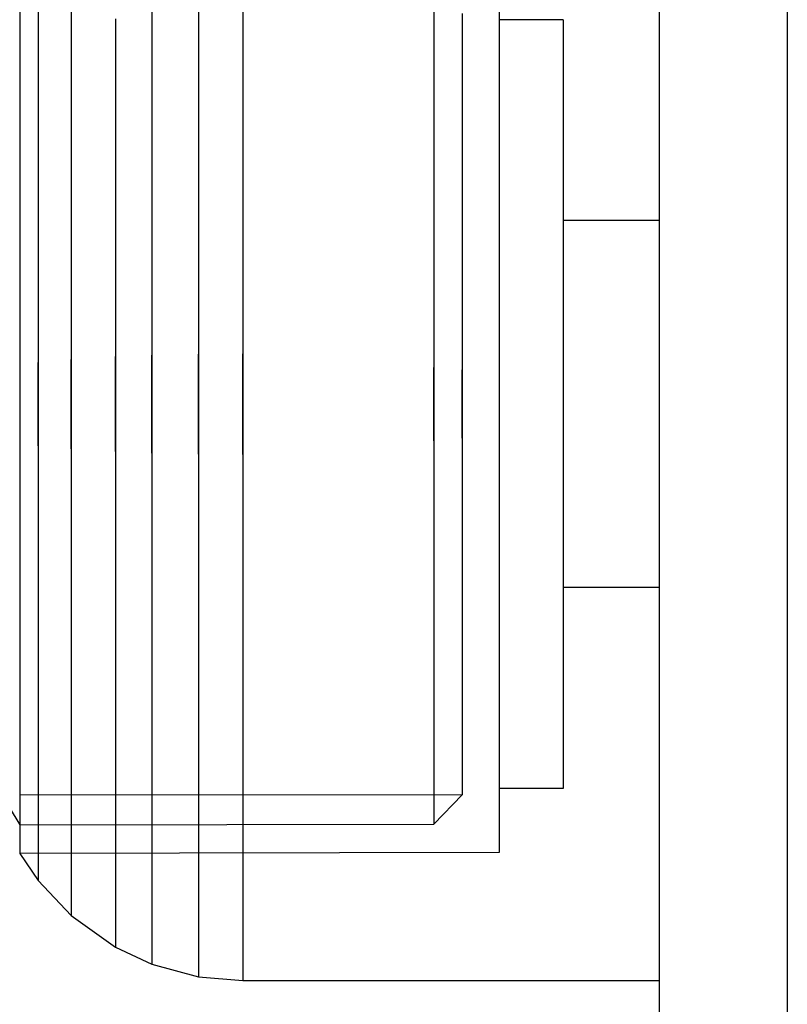
# Model space of a CAD drawing. Units: millimetres. Extents: x 1154 to 8881, y 1721 to 10875.
# Drawn here: x 3402 to 3420, y 6088 to 6111 of the extents above; entities that cross this region are included whole.
import ezdxf

# ---------------------------------------------------------------- set-up
doc = ezdxf.new("R2010")
doc.units = ezdxf.units.MM
doc.layers.add('Dimensions', color=7, linetype='Continuous')
doc.styles.get("Standard").update_dxf_attribs({"font": 'arial.ttf'})
doc.dimstyles.new('Leikkiset keinu', dxfattribs={"dimtxt": 150, "dimasz": 2.5, "dimexe": 0.06, "dimexo": 0.625, "dimtad": 0, "dimtih": 1, "dimtoh": 1, "dimdec": 0, "dimtxsty": 'Standard', "dimcen": 2.5, "dimadec": 0, "dimazin": 0, "dimtfac": 1, "dimtmove": 0, "dimatfit": 3, "dimfxl": 1, "dimarcsym": 0})

# ---------------------------------------------------------------- blocks, each defined once
blk = doc.blocks.new('*D8')
at = {"layer": 'Defpoints', "color": 0, "transparency": 16777216}
for p in [(8881.373, 9027.721), (1929.373, 5661.954), (8881.373, 5661.954)]:
    blk.add_point(p, dxfattribs=at)
at = {"layer": 'Dimensions', "color": 0, "lineweight": -2, "transparency": 16777216}
for p, q in [((1929.373, 5662.579), (1929.373, 9027.781)), ((1931.873, 9027.721), (5181.129, 9027.721)), ((8878.873, 9027.721), (5629.616, 9027.721)), ((8881.373, 5662.579), (8881.373, 9027.781))]:
    blk.add_line(p, q, dxfattribs=at)
at = {"layer": 'Dimensions', "color": 0, "transparency": 16777216}
for points in [[(1931.873, 9028.138), (1931.873, 9027.304), (1929.373, 9027.721)], [(8878.873, 9028.138), (8878.873, 9027.304), (8881.373, 9027.721)]]:
    blk.add_solid(points, dxfattribs=at)
at = {"layer": 'Dimensions', "color": 0, "transparency": 16777216, "insert": (5405.373, 9027.721), "char_height": 150, "attachment_point": 5}
blk.add_mtext('6952', dxfattribs=at)
blk = doc.blocks.new('*D9')
at = {"layer": 'Defpoints', "color": 0, "transparency": 16777216}
for p in [(1381.16, 8571.954), (3929.373, 8571.954), (6750.592, 1720.626)]:
    blk.add_point(p, dxfattribs=at)
at = {"layer": 'Dimensions', "color": 0, "lineweight": -2, "transparency": 16777216}
for p, q in [((3928.748, 8571.954), (1381.1, 8571.954)), ((1381.16, 8569.454), (1381.16, 5223.501)), ((1381.16, 1723.126), (1381.16, 5069.079)), ((6749.967, 1720.626), (1381.1, 1720.626))]:
    blk.add_line(p, q, dxfattribs=at)
at = {"layer": 'Dimensions', "color": 0, "transparency": 16777216}
for points in [[(1380.743, 8569.454), (1381.577, 8569.454), (1381.16, 8571.954)], [(1380.743, 1723.126), (1381.577, 1723.126), (1381.16, 1720.626)]]:
    blk.add_solid(points, dxfattribs=at)
at = {"layer": 'Dimensions', "color": 0, "transparency": 16777216, "insert": (1381.16, 5146.29), "char_height": 150, "attachment_point": 5}
blk.add_mtext('6851', dxfattribs=at)
blk = doc.blocks.new('*D10')
at = {"layer": 'Defpoints', "color": 0, "transparency": 16777216}
for p in [(3424.373, 7076.954), (3019.542, 3720.835), (6464.453, 3720.835)]:
    blk.add_point(p, dxfattribs=at)
at = {"layer": 'Dimensions', "color": 0, "lineweight": -2, "transparency": 16777216}
for p, q in [((3423.748, 7076.954), (3019.482, 7076.954)), ((3019.542, 7074.454), (3019.542, 5476.156)), ((3019.542, 3723.335), (3019.542, 5321.632)), ((6463.828, 3720.835), (3019.482, 3720.835))]:
    blk.add_line(p, q, dxfattribs=at)
at = {"layer": 'Dimensions', "color": 0, "transparency": 16777216}
for points in [[(3019.125, 7074.454), (3019.959, 7074.454), (3019.542, 7076.954)], [(3019.125, 3723.335), (3019.959, 3723.335), (3019.542, 3720.835)]]:
    blk.add_solid(points, dxfattribs=at)
at = {"layer": 'Dimensions', "color": 0, "transparency": 16777216, "insert": (3019.542, 5398.894), "char_height": 150, "attachment_point": 5}
blk.add_mtext('3356', dxfattribs=at)

msp = doc.modelspace()

# ---------------------------------------------------------------- linework, layer by layer
for p, q in [((3417.373, 6112.96), (3417.373, 6110.116)), ((3420.373, 6112.96), (3420.373, 6110.116)), ((3403.595, 6112.3), (3403.595, 6110.953)), ((3403.595, 6112.3), (3403.595, 6110.953)), ((3403.595, 6112.3), (3403.595, 6110.953)), ((3402.393, 6112.025), (3402.393, 6111.105)), ((3402.393, 6112.025), (3402.393, 6111.105)), ((3402.393, 6112.025), (3402.393, 6111.105)), ((3402.393, 6112.003), (3402.393, 6111.413)), ((3402.393, 6112.003), (3402.393, 6111.413)), ((3402.393, 6112.003), (3402.393, 6111.413)), ((3406.583, 6111.972), (3406.583, 6110.174)), ((3406.583, 6111.972), (3406.583, 6110.174)), ((3406.583, 6111.972), (3406.583, 6110.174)), ((3407.623, 6112.035), (3407.623, 6110.225)), ((3407.623, 6112.035), (3407.623, 6110.225)), ((3407.623, 6112.035), (3407.623, 6110.225)), ((3412.09, 6111.992), (3412.09, 6111.404)), ((3412.09, 6111.992), (3412.09, 6111.404)), ((3412.09, 6111.992), (3412.09, 6111.404)), ((3413.623, 6112.005), (3413.623, 6111.087)), ((3413.623, 6112.005), (3413.623, 6111.087)), ((3413.623, 6112.005), (3413.623, 6111.087)), ((3417.373, 6112.035), (3417.373, 6110.225)), ((3417.373, 6112.035), (3417.373, 6110.225)), ((3417.373, 6112.035), (3417.373, 6110.225)), ((3405.49, 6111.761), (3405.49, 6110.003)), ((3405.49, 6111.761), (3405.49, 6110.003)), ((3405.49, 6111.761), (3405.49, 6110.003)), ((3402.827, 6111.628), (3402.827, 6110.373)), ((3402.827, 6111.628), (3402.827, 6110.373)), ((3402.827, 6111.628), (3402.827, 6110.373)), ((3404.633, 6111.477), (3404.633, 6109.773)), ((3404.633, 6111.477), (3404.633, 6109.773)), ((3404.633, 6111.477), (3404.633, 6109.773)), ((3412.76, 6111.598), (3412.76, 6111.32)), ((3412.76, 6111.598), (3412.76, 6111.32)), ((3412.76, 6111.598), (3412.76, 6111.32)), ((3402.393, 6111.413), (3402.393, 6110.551)), ((3402.393, 6111.413), (3402.393, 6110.551)), ((3402.393, 6111.413), (3402.393, 6110.551)), ((3412.09, 6111.404), (3412.09, 6110.543)), ((3412.09, 6111.404), (3412.09, 6110.543)), ((3412.09, 6111.404), (3412.09, 6110.543)), ((3412.76, 6111.32), (3412.76, 6110.773)), ((3412.76, 6111.32), (3412.76, 6110.773)), ((3412.76, 6111.32), (3412.76, 6110.773)), ((3415.123, 6111.453), (3413.623, 6111.453)), ((3415.123, 6111.453), (3413.623, 6111.453)), ((3415.123, 6111.453), (3413.623, 6111.453)), ((3415.123, 6111.453), (3415.123, 6111.179)), ((3415.123, 6111.453), (3415.123, 6111.179)), ((3415.123, 6111.453), (3415.123, 6111.179)), ((3402.393, 6111.105), (3402.393, 6109.921)), ((3402.393, 6111.105), (3402.393, 6109.921)), ((3402.393, 6111.105), (3402.393, 6109.921)), ((3413.623, 6111.087), (3413.623, 6109.906)), ((3413.623, 6111.087), (3413.623, 6109.906)), ((3413.623, 6111.087), (3413.623, 6109.906)), ((3415.123, 6111.179), (3415.123, 6110.641)), ((3415.123, 6111.179), (3415.123, 6110.641)), ((3415.123, 6111.179), (3415.123, 6110.641)), ((3403.595, 6110.953), (3403.595, 6109.348)), ((3403.595, 6110.953), (3403.595, 6109.348)), ((3403.595, 6110.953), (3403.595, 6109.348)), ((3412.76, 6110.773), (3412.76, 6109.973)), ((3412.76, 6110.773), (3412.76, 6109.973)), ((3412.76, 6110.773), (3412.76, 6109.973)), ((3402.393, 6110.551), (3402.393, 6109.444)), ((3402.393, 6110.551), (3402.393, 6109.444)), ((3402.393, 6110.551), (3402.393, 6109.444)), ((3412.09, 6110.543), (3412.09, 6109.436)), ((3412.09, 6110.543), (3412.09, 6109.436)), ((3412.09, 6110.543), (3412.09, 6109.436)), ((3415.123, 6110.641), (3415.123, 6109.853)), ((3415.123, 6110.641), (3415.123, 6109.853)), ((3415.123, 6110.641), (3415.123, 6109.853)), ((3402.827, 6110.373), (3402.827, 6108.877)), ((3402.827, 6110.373), (3402.827, 6108.877)), ((3402.827, 6110.373), (3402.827, 6108.877)), ((3406.583, 6110.174), (3406.583, 6108.142)), ((3406.583, 6110.174), (3406.583, 6108.142)), ((3406.583, 6110.174), (3406.583, 6108.142)), ((3407.623, 6110.225), (3407.623, 6108.18)), ((3407.623, 6110.225), (3407.623, 6108.18)), ((3407.623, 6110.225), (3407.623, 6108.18)), ((3417.373, 6110.225), (3417.373, 6108.18)), ((3417.373, 6110.225), (3417.373, 6108.18)), ((3417.373, 6110.225), (3417.373, 6108.18)), ((3417.373, 6110.116), (3417.373, 6107.086)), ((3420.373, 6110.116), (3420.373, 6107.086)), ((3402.393, 6109.921), (3402.393, 6108.511)), ((3402.393, 6109.921), (3402.393, 6108.511)), ((3402.393, 6109.921), (3402.393, 6108.511)), ((3405.49, 6110.003), (3405.49, 6108.016)), ((3405.49, 6110.003), (3405.49, 6108.016)), ((3405.49, 6110.003), (3405.49, 6108.016)), ((3412.76, 6109.973), (3412.76, 6108.944)), ((3412.76, 6109.973), (3412.76, 6108.944)), ((3412.76, 6109.973), (3412.76, 6108.944)), ((3413.623, 6109.906), (3413.623, 6108.498)), ((3413.623, 6109.906), (3413.623, 6108.498)), ((3413.623, 6109.906), (3413.623, 6108.498)), ((3415.123, 6109.853), (3415.123, 6108.841)), ((3415.123, 6109.853), (3415.123, 6108.841)), ((3415.123, 6109.853), (3415.123, 6108.841)), ((3404.633, 6109.773), (3404.633, 6107.846)), ((3404.633, 6109.773), (3404.633, 6107.846)), ((3404.633, 6109.773), (3404.633, 6107.846)), ((3402.393, 6109.444), (3402.393, 6108.123)), ((3402.393, 6109.444), (3402.393, 6108.123)), ((3402.393, 6109.444), (3402.393, 6108.123)), ((3412.09, 6109.436), (3412.09, 6108.117)), ((3412.09, 6109.436), (3412.09, 6108.117)), ((3412.09, 6109.436), (3412.09, 6108.117)), ((3403.595, 6109.348), (3403.595, 6107.533)), ((3403.595, 6109.348), (3403.595, 6107.533)), ((3403.595, 6109.348), (3403.595, 6107.533)), ((3412.76, 6108.944), (3412.76, 6107.718)), ((3412.76, 6108.944), (3412.76, 6107.718)), ((3412.76, 6108.944), (3412.76, 6107.718)), ((3402.827, 6108.877), (3402.827, 6107.186)), ((3402.827, 6108.877), (3402.827, 6107.186)), ((3402.827, 6108.877), (3402.827, 6107.186)), ((3415.123, 6108.841), (3415.123, 6107.635)), ((3415.123, 6108.841), (3415.123, 6107.635)), ((3415.123, 6108.841), (3415.123, 6107.635)), ((3402.393, 6108.511), (3402.393, 6106.916)), ((3402.393, 6108.511), (3402.393, 6106.916)), ((3402.393, 6108.511), (3402.393, 6106.916)), ((3413.623, 6108.498), (3413.623, 6106.907)), ((3413.623, 6108.498), (3413.623, 6106.907)), ((3413.623, 6108.498), (3413.623, 6106.907)), ((3402.393, 6108.123), (3402.393, 6106.631)), ((3402.393, 6108.123), (3402.393, 6106.631)), ((3402.393, 6108.123), (3402.393, 6106.631)), ((3405.49, 6108.016), (3405.49, 6105.86)), ((3405.49, 6108.016), (3405.49, 6105.86)), ((3405.49, 6108.016), (3405.49, 6105.86)), ((3406.583, 6108.142), (3406.583, 6105.937)), ((3406.583, 6108.142), (3406.583, 6105.937)), ((3406.583, 6108.142), (3406.583, 6105.937)), ((3407.623, 6108.18), (3407.623, 6105.96)), ((3407.623, 6108.18), (3407.623, 6105.96)), ((3407.623, 6108.18), (3407.623, 6105.96)), ((3412.09, 6108.117), (3412.09, 6106.627)), ((3412.09, 6108.117), (3412.09, 6106.627)), ((3412.09, 6108.117), (3412.09, 6106.627)), ((3417.373, 6108.18), (3417.373, 6105.96)), ((3417.373, 6108.18), (3417.373, 6105.96)), ((3417.373, 6108.18), (3417.373, 6105.96)), ((3404.633, 6107.846), (3404.633, 6105.756)), ((3404.633, 6107.846), (3404.633, 6105.756)), ((3404.633, 6107.846), (3404.633, 6105.756)), ((3412.76, 6107.718), (3412.76, 6106.332)), ((3412.76, 6107.718), (3412.76, 6106.332)), ((3412.76, 6107.718), (3412.76, 6106.332)), ((3415.123, 6107.635), (3415.123, 6106.271)), ((3415.123, 6107.635), (3415.123, 6106.271)), ((3415.123, 6107.635), (3415.123, 6106.271)), ((3403.595, 6107.533), (3403.595, 6105.564)), ((3403.595, 6107.533), (3403.595, 6105.564)), ((3403.595, 6107.533), (3403.595, 6105.564)), ((3402.827, 6107.186), (3402.827, 6105.352)), ((3402.827, 6107.186), (3402.827, 6105.352)), ((3402.827, 6107.186), (3402.827, 6105.352)), ((3417.373, 6107.086), (3417.373, 6103.96)), ((3420.373, 6107.086), (3420.373, 6103.96)), ((3402.393, 6106.916), (3402.393, 6105.186)), ((3402.393, 6106.916), (3402.393, 6105.186)), ((3402.393, 6106.916), (3402.393, 6105.186)), ((3413.623, 6106.907), (3413.623, 6105.181)), ((3413.623, 6106.907), (3413.623, 6105.181)), ((3413.623, 6106.907), (3413.623, 6105.181)), ((3402.393, 6106.631), (3402.393, 6105.012)), ((3402.393, 6106.631), (3402.393, 6105.012)), ((3402.393, 6106.631), (3402.393, 6105.012)), ((3412.09, 6106.627), (3412.09, 6105.009)), ((3412.09, 6106.627), (3412.09, 6105.009)), ((3412.09, 6106.627), (3412.09, 6105.009)), ((3417.373, 6106.749), (3415.123, 6106.749)), ((3417.373, 6106.749), (3415.123, 6106.749)), ((3417.373, 6106.749), (3415.123, 6106.749)), ((3412.76, 6106.332), (3412.76, 6104.829)), ((3412.76, 6106.332), (3412.76, 6104.829)), ((3412.76, 6106.332), (3412.76, 6104.829)), ((3415.123, 6106.271), (3415.123, 6104.791)), ((3415.123, 6106.271), (3415.123, 6104.791)), ((3415.123, 6106.271), (3415.123, 6104.791)), ((3406.583, 6105.937), (3406.583, 6103.626)), ((3406.583, 6105.937), (3406.583, 6103.626)), ((3406.583, 6105.937), (3406.583, 6103.626)), ((3407.623, 6105.96), (3407.623, 6103.634)), ((3407.623, 6105.96), (3407.623, 6103.634)), ((3407.623, 6105.96), (3407.623, 6103.634)), ((3417.373, 6105.96), (3417.373, 6103.634)), ((3417.373, 6105.96), (3417.373, 6103.634)), ((3417.373, 6105.96), (3417.373, 6103.634)), ((3404.633, 6105.756), (3404.633, 6103.565)), ((3404.633, 6105.756), (3404.633, 6103.565)), ((3404.633, 6105.756), (3404.633, 6103.565)), ((3405.49, 6105.86), (3405.49, 6103.6)), ((3405.49, 6105.86), (3405.49, 6103.6)), ((3405.49, 6105.86), (3405.49, 6103.6)), ((3403.595, 6105.564), (3403.595, 6103.5)), ((3403.595, 6105.564), (3403.595, 6103.5)), ((3403.595, 6105.564), (3403.595, 6103.5)), ((3402.827, 6105.352), (3402.827, 6103.429)), ((3402.827, 6105.352), (3402.827, 6103.429)), ((3402.827, 6105.352), (3402.827, 6103.429)), ((3402.393, 6105.186), (3402.393, 6103.373)), ((3402.393, 6105.186), (3402.393, 6103.373)), ((3402.393, 6105.186), (3402.393, 6103.373)), ((3402.393, 6105.012), (3402.393, 6103.314)), ((3402.393, 6105.012), (3402.393, 6103.314)), ((3402.393, 6105.012), (3402.393, 6103.314)), ((3412.09, 6105.009), (3412.09, 6103.313)), ((3412.09, 6105.009), (3412.09, 6103.313)), ((3412.09, 6105.009), (3412.09, 6103.313)), ((3413.623, 6105.181), (3413.623, 6103.371)), ((3413.623, 6105.181), (3413.623, 6103.371)), ((3413.623, 6105.181), (3413.623, 6103.371)), ((3412.76, 6104.829), (3412.76, 6103.253)), ((3412.76, 6104.829), (3412.76, 6103.253)), ((3412.76, 6104.829), (3412.76, 6103.253)), ((3415.123, 6104.791), (3415.123, 6103.24)), ((3415.123, 6104.791), (3415.123, 6103.24)), ((3415.123, 6104.791), (3415.123, 6103.24)), ((3417.373, 6103.96), (3417.373, 6001.96)), ((3420.373, 6103.96), (3420.373, 6001.96)), ((3406.583, 6101.279), (3406.583, 6103.626)), ((3406.583, 6103.626), (3406.583, 6101.279)), ((3406.583, 6101.279), (3406.583, 6103.626)), ((3406.583, 6103.626), (3406.583, 6101.279)), ((3406.583, 6101.279), (3406.583, 6103.626)), ((3406.583, 6103.626), (3406.583, 6101.279)), ((3407.623, 6101.272), (3407.623, 6103.634)), ((3407.623, 6103.634), (3407.623, 6101.272)), ((3407.623, 6101.272), (3407.623, 6103.634)), ((3407.623, 6103.634), (3407.623, 6101.272)), ((3407.623, 6101.272), (3407.623, 6103.634)), ((3407.623, 6103.634), (3407.623, 6101.272)), ((3417.373, 6103.634), (3417.373, 6101.272)), ((3417.373, 6103.634), (3417.373, 6101.272)), ((3417.373, 6103.634), (3417.373, 6101.272)), ((3402.827, 6101.476), (3402.827, 6103.429)), ((3402.827, 6103.429), (3402.827, 6101.476)), ((3402.827, 6101.476), (3402.827, 6103.429)), ((3402.827, 6103.429), (3402.827, 6101.476)), ((3402.827, 6101.476), (3402.827, 6103.429)), ((3402.827, 6103.429), (3402.827, 6101.476)), ((3403.595, 6101.405), (3403.595, 6103.5)), ((3403.595, 6103.5), (3403.595, 6101.405)), ((3403.595, 6101.405), (3403.595, 6103.5)), ((3403.595, 6103.5), (3403.595, 6101.405)), ((3403.595, 6101.405), (3403.595, 6103.5)), ((3403.595, 6103.5), (3403.595, 6101.405)), ((3404.633, 6101.34), (3404.633, 6103.565)), ((3404.633, 6103.565), (3404.633, 6101.34)), ((3404.633, 6101.34), (3404.633, 6103.565)), ((3404.633, 6103.565), (3404.633, 6101.34)), ((3404.633, 6101.34), (3404.633, 6103.565)), ((3404.633, 6103.565), (3404.633, 6101.34)), ((3405.49, 6101.305), (3405.49, 6103.6)), ((3405.49, 6103.6), (3405.49, 6101.305)), ((3405.49, 6101.305), (3405.49, 6103.6)), ((3405.49, 6103.6), (3405.49, 6101.305)), ((3405.49, 6101.305), (3405.49, 6103.6)), ((3405.49, 6103.6), (3405.49, 6101.305)), ((3402.393, 6103.373), (3402.393, 6101.532)), ((3402.393, 6103.373), (3402.393, 6101.532)), ((3402.393, 6103.373), (3402.393, 6101.532)), ((3402.393, 6103.314), (3402.393, 6101.591)), ((3402.393, 6103.314), (3402.393, 6101.591)), ((3402.393, 6103.314), (3402.393, 6101.591)), ((3412.09, 6101.592), (3412.09, 6103.313)), ((3412.09, 6103.313), (3412.09, 6101.592)), ((3412.09, 6101.592), (3412.09, 6103.313)), ((3412.09, 6103.313), (3412.09, 6101.592)), ((3412.09, 6101.592), (3412.09, 6103.313)), ((3412.09, 6103.313), (3412.09, 6101.592)), ((3412.76, 6101.652), (3412.76, 6103.253)), ((3412.76, 6103.253), (3412.76, 6101.652)), ((3412.76, 6101.652), (3412.76, 6103.253)), ((3412.76, 6103.253), (3412.76, 6101.652)), ((3412.76, 6101.652), (3412.76, 6103.253)), ((3412.76, 6103.253), (3412.76, 6101.652)), ((3413.623, 6103.371), (3413.623, 6101.534)), ((3413.623, 6103.371), (3413.623, 6101.534)), ((3413.623, 6103.371), (3413.623, 6101.534)), ((3415.123, 6103.24), (3415.123, 6101.665)), ((3415.123, 6103.24), (3415.123, 6101.665)), ((3415.123, 6103.24), (3415.123, 6101.665)), ((3402.393, 6101.591), (3402.393, 6099.894)), ((3402.393, 6101.591), (3402.393, 6099.894)), ((3402.393, 6101.591), (3402.393, 6099.894)), ((3412.09, 6101.592), (3412.09, 6099.896)), ((3412.09, 6101.592), (3412.09, 6099.896)), ((3412.09, 6101.592), (3412.09, 6099.896)), ((3412.76, 6101.652), (3412.76, 6100.077)), ((3412.76, 6101.652), (3412.76, 6100.077)), ((3412.76, 6101.652), (3412.76, 6100.077)), ((3415.123, 6101.665), (3415.123, 6100.114)), ((3415.123, 6101.665), (3415.123, 6100.114)), ((3415.123, 6101.665), (3415.123, 6100.114)), ((3402.393, 6101.532), (3402.393, 6099.719)), ((3402.393, 6101.532), (3402.393, 6099.719)), ((3402.393, 6101.532), (3402.393, 6099.719)), ((3402.827, 6101.476), (3402.827, 6099.554)), ((3402.827, 6101.476), (3402.827, 6099.554)), ((3402.827, 6101.476), (3402.827, 6099.554)), ((3403.595, 6101.405), (3403.595, 6099.341)), ((3403.595, 6101.405), (3403.595, 6099.341)), ((3403.595, 6101.405), (3403.595, 6099.341)), ((3404.633, 6101.34), (3404.633, 6099.149)), ((3404.633, 6101.34), (3404.633, 6099.149)), ((3404.633, 6101.34), (3404.633, 6099.149)), ((3413.623, 6101.534), (3413.623, 6099.725)), ((3413.623, 6101.534), (3413.623, 6099.725)), ((3413.623, 6101.534), (3413.623, 6099.725)), ((3405.49, 6101.305), (3405.49, 6099.046)), ((3405.49, 6101.305), (3405.49, 6099.046)), ((3405.49, 6101.305), (3405.49, 6099.046)), ((3406.583, 6101.279), (3406.583, 6098.968)), ((3406.583, 6101.279), (3406.583, 6098.968)), ((3406.583, 6101.279), (3406.583, 6098.968)), ((3407.623, 6101.272), (3407.623, 6098.945)), ((3407.623, 6101.272), (3407.623, 6098.945)), ((3407.623, 6101.272), (3407.623, 6098.945)), ((3417.373, 6101.272), (3417.373, 6098.945)), ((3417.373, 6101.272), (3417.373, 6098.945)), ((3417.373, 6101.272), (3417.373, 6098.945)), ((3412.76, 6100.077), (3412.76, 6098.573)), ((3412.76, 6100.077), (3412.76, 6098.573)), ((3412.76, 6100.077), (3412.76, 6098.573)), ((3415.123, 6100.114), (3415.123, 6098.635)), ((3415.123, 6100.114), (3415.123, 6098.635)), ((3415.123, 6100.114), (3415.123, 6098.635)), ((3402.393, 6099.894), (3402.393, 6098.274)), ((3402.393, 6099.894), (3402.393, 6098.274)), ((3402.393, 6099.894), (3402.393, 6098.274)), ((3402.393, 6099.719), (3402.393, 6097.989)), ((3402.393, 6099.719), (3402.393, 6097.989)), ((3402.393, 6099.719), (3402.393, 6097.989)), ((3412.09, 6099.896), (3412.09, 6098.279)), ((3412.09, 6099.896), (3412.09, 6098.279)), ((3412.09, 6099.896), (3412.09, 6098.279)), ((3413.623, 6099.725), (3413.623, 6097.998)), ((3413.623, 6099.725), (3413.623, 6097.998)), ((3413.623, 6099.725), (3413.623, 6097.998)), ((3402.827, 6099.554), (3402.827, 6097.719)), ((3402.827, 6099.554), (3402.827, 6097.719)), ((3402.827, 6099.554), (3402.827, 6097.719)), ((3403.595, 6099.341), (3403.595, 6097.372)), ((3403.595, 6099.341), (3403.595, 6097.372)), ((3403.595, 6099.341), (3403.595, 6097.372)), ((3404.633, 6099.149), (3404.633, 6097.059)), ((3404.633, 6099.149), (3404.633, 6097.059)), ((3404.633, 6099.149), (3404.633, 6097.059)), ((3405.49, 6099.046), (3405.49, 6096.889)), ((3405.49, 6099.046), (3405.49, 6096.889)), ((3405.49, 6099.046), (3405.49, 6096.889)), ((3406.583, 6098.968), (3406.583, 6096.763)), ((3406.583, 6098.968), (3406.583, 6096.763)), ((3406.583, 6098.968), (3406.583, 6096.763)), ((3407.623, 6098.945), (3407.623, 6096.725)), ((3407.623, 6098.945), (3407.623, 6096.725)), ((3407.623, 6098.945), (3407.623, 6096.725)), ((3417.373, 6098.945), (3417.373, 6096.725)), ((3417.373, 6098.945), (3417.373, 6096.725)), ((3417.373, 6098.945), (3417.373, 6096.725)), ((3412.76, 6098.573), (3412.76, 6097.187)), ((3412.76, 6098.573), (3412.76, 6097.187)), ((3412.76, 6098.573), (3412.76, 6097.187)), ((3415.123, 6098.635), (3415.123, 6097.271)), ((3415.123, 6098.635), (3415.123, 6097.271)), ((3415.123, 6098.635), (3415.123, 6097.271)), ((3402.393, 6098.274), (3402.393, 6096.782)), ((3402.393, 6098.274), (3402.393, 6096.782)), ((3402.393, 6098.274), (3402.393, 6096.782)), ((3412.09, 6098.279), (3412.09, 6096.788)), ((3412.09, 6098.279), (3412.09, 6096.788)), ((3412.09, 6098.279), (3412.09, 6096.788)), ((3417.373, 6098.156), (3415.123, 6098.156)), ((3417.373, 6098.156), (3415.123, 6098.156)), ((3417.373, 6098.156), (3415.123, 6098.156)), ((3402.393, 6097.989), (3402.393, 6096.394)), ((3402.393, 6097.989), (3402.393, 6096.394)), ((3402.393, 6097.989), (3402.393, 6096.394)), ((3413.623, 6097.998), (3413.623, 6096.407)), ((3413.623, 6097.998), (3413.623, 6096.407)), ((3413.623, 6097.998), (3413.623, 6096.407)), ((3402.827, 6097.719), (3402.827, 6096.028)), ((3402.827, 6097.719), (3402.827, 6096.028)), ((3402.827, 6097.719), (3402.827, 6096.028)), ((3403.595, 6097.372), (3403.595, 6095.558)), ((3403.595, 6097.372), (3403.595, 6095.558)), ((3403.595, 6097.372), (3403.595, 6095.558)), ((3412.76, 6097.187), (3412.76, 6095.961)), ((3412.76, 6097.187), (3412.76, 6095.961)), ((3412.76, 6097.187), (3412.76, 6095.961)), ((3415.123, 6097.271), (3415.123, 6096.064)), ((3415.123, 6097.271), (3415.123, 6096.064)), ((3415.123, 6097.271), (3415.123, 6096.064)), ((3404.633, 6097.059), (3404.633, 6095.132)), ((3404.633, 6097.059), (3404.633, 6095.132)), ((3404.633, 6097.059), (3404.633, 6095.132)), ((3402.393, 6096.782), (3402.393, 6095.462)), ((3402.393, 6096.782), (3402.393, 6095.462)), ((3402.393, 6096.782), (3402.393, 6095.462)), ((3405.49, 6096.889), (3405.49, 6094.902)), ((3405.49, 6096.889), (3405.49, 6094.902)), ((3405.49, 6096.889), (3405.49, 6094.902)), ((3406.583, 6096.763), (3406.583, 6094.731)), ((3406.583, 6096.763), (3406.583, 6094.731)), ((3406.583, 6096.763), (3406.583, 6094.731)), ((3407.623, 6096.725), (3407.623, 6094.68)), ((3407.623, 6096.725), (3407.623, 6094.68)), ((3407.623, 6096.725), (3407.623, 6094.68)), ((3412.09, 6096.788), (3412.09, 6095.469)), ((3412.09, 6096.788), (3412.09, 6095.469)), ((3412.09, 6096.788), (3412.09, 6095.469)), ((3417.373, 6096.725), (3417.373, 6094.68)), ((3417.373, 6096.725), (3417.373, 6094.68)), ((3417.373, 6096.725), (3417.373, 6094.68)), ((3402.393, 6096.394), (3402.393, 6094.984)), ((3402.393, 6096.394), (3402.393, 6094.984)), ((3402.393, 6096.394), (3402.393, 6094.984)), ((3413.623, 6096.407), (3413.623, 6095)), ((3413.623, 6096.407), (3413.623, 6095)), ((3413.623, 6096.407), (3413.623, 6095)), ((3402.827, 6096.028), (3402.827, 6094.532)), ((3402.827, 6096.028), (3402.827, 6094.532)), ((3402.827, 6096.028), (3402.827, 6094.532)), ((3415.123, 6096.064), (3415.123, 6095.052)), ((3415.123, 6096.064), (3415.123, 6095.052)), ((3415.123, 6096.064), (3415.123, 6095.052)), ((3412.76, 6095.961), (3412.76, 6094.933)), ((3412.76, 6095.961), (3412.76, 6094.933)), ((3412.76, 6095.961), (3412.76, 6094.933)), ((3403.595, 6095.558), (3403.595, 6093.952)), ((3403.595, 6095.558), (3403.595, 6093.952)), ((3403.595, 6095.558), (3403.595, 6093.952)), ((3402.393, 6095.462), (3402.393, 6094.354)), ((3402.393, 6095.462), (3402.393, 6094.354)), ((3402.393, 6095.462), (3402.393, 6094.354)), ((3412.09, 6095.469), (3412.09, 6094.362)), ((3412.09, 6095.469), (3412.09, 6094.362)), ((3412.09, 6095.469), (3412.09, 6094.362)), ((3404.633, 6095.132), (3404.633, 6093.428)), ((3404.633, 6095.132), (3404.633, 6093.428)), ((3404.633, 6095.132), (3404.633, 6093.428)), ((3402.393, 6094.984), (3402.393, 6093.8)), ((3402.393, 6094.984), (3402.393, 6093.8)), ((3402.393, 6094.984), (3402.393, 6093.8)), ((3405.49, 6094.902), (3405.49, 6093.144)), ((3405.49, 6094.902), (3405.49, 6093.144)), ((3405.49, 6094.902), (3405.49, 6093.144)), ((3412.76, 6094.933), (3412.76, 6094.132)), ((3412.76, 6094.933), (3412.76, 6094.132)), ((3412.76, 6094.933), (3412.76, 6094.132)), ((3413.623, 6095), (3413.623, 6093.819)), ((3413.623, 6095), (3413.623, 6093.819)), ((3413.623, 6095), (3413.623, 6093.819)), ((3415.123, 6095.052), (3415.123, 6094.265)), ((3415.123, 6095.052), (3415.123, 6094.265)), ((3415.123, 6095.052), (3415.123, 6094.265)), ((3406.583, 6094.731), (3406.583, 6092.934)), ((3406.583, 6094.731), (3406.583, 6092.934)), ((3406.583, 6094.731), (3406.583, 6092.934)), ((3407.623, 6094.68), (3407.623, 6092.87)), ((3407.623, 6094.68), (3407.623, 6092.87)), ((3407.623, 6094.68), (3407.623, 6092.87)), ((3417.373, 6094.68), (3417.373, 6092.87)), ((3417.373, 6094.68), (3417.373, 6092.87)), ((3417.373, 6094.68), (3417.373, 6092.87)), ((3402.827, 6094.532), (3402.827, 6093.277)), ((3402.827, 6094.532), (3402.827, 6093.277)), ((3402.827, 6094.532), (3402.827, 6093.277)), ((3402.393, 6094.354), (3402.393, 6093.492)), ((3402.393, 6094.354), (3402.393, 6093.492)), ((3402.393, 6094.354), (3402.393, 6093.492)), ((3412.09, 6094.362), (3412.09, 6093.502)), ((3412.09, 6094.362), (3412.09, 6093.502)), ((3412.09, 6094.362), (3412.09, 6093.502)), ((3415.123, 6094.265), (3415.123, 6093.726)), ((3415.123, 6094.265), (3415.123, 6093.726)), ((3415.123, 6094.265), (3415.123, 6093.726)), ((3401.556, 6093.977), (3402.393, 6092.603)), ((3401.556, 6093.977), (3402.393, 6092.603)), ((3401.556, 6093.977), (3402.393, 6092.603)), ((3403.595, 6093.952), (3403.595, 6092.606)), ((3403.595, 6093.952), (3403.595, 6092.606)), ((3403.595, 6093.952), (3403.595, 6092.606)), ((3412.76, 6094.132), (3412.76, 6093.585)), ((3412.76, 6094.132), (3412.76, 6093.585)), ((3412.76, 6094.132), (3412.76, 6093.585)), ((3402.393, 6093.8), (3402.393, 6092.88)), ((3402.393, 6093.8), (3402.393, 6092.88)), ((3402.393, 6093.8), (3402.393, 6092.88)), ((3413.623, 6093.819), (3413.623, 6092.9)), ((3413.623, 6093.819), (3413.623, 6092.9)), ((3413.623, 6093.819), (3413.623, 6092.9)), ((3415.123, 6093.726), (3415.123, 6093.453)), ((3415.123, 6093.726), (3415.123, 6093.453)), ((3415.123, 6093.726), (3415.123, 6093.453)), ((3402.393, 6093.492), (3402.393, 6092.903)), ((3402.393, 6093.492), (3402.393, 6092.903)), ((3402.393, 6093.492), (3402.393, 6092.903)), ((3412.09, 6093.502), (3412.09, 6092.913)), ((3412.09, 6093.502), (3412.09, 6092.913)), ((3412.09, 6093.502), (3412.09, 6092.913)), ((3412.76, 6093.585), (3412.76, 6093.307)), ((3412.76, 6093.585), (3412.76, 6093.307)), ((3412.76, 6093.585), (3412.76, 6093.307)), ((3412.76, 6093.307), (3402.392, 6093.296)), ((3412.76, 6093.307), (3402.392, 6093.296)), ((3412.76, 6093.307), (3402.392, 6093.296)), ((3402.827, 6093.277), (3402.827, 6092.301)), ((3402.827, 6093.277), (3402.827, 6092.301)), ((3402.827, 6093.277), (3402.827, 6092.301)), ((3404.633, 6093.428), (3404.633, 6091.998)), ((3404.633, 6093.428), (3404.633, 6091.998)), ((3404.633, 6093.428), (3404.633, 6091.998)), ((3412.09, 6092.614), (3412.76, 6093.307)), ((3412.09, 6092.614), (3412.76, 6093.307)), ((3412.09, 6092.614), (3412.76, 6093.307)), ((3415.123, 6093.453), (3413.623, 6093.453)), ((3415.123, 6093.453), (3413.623, 6093.453)), ((3415.123, 6093.453), (3413.623, 6093.453)), ((3405.49, 6093.144), (3405.49, 6091.669)), ((3405.49, 6093.144), (3405.49, 6091.669)), ((3405.49, 6093.144), (3405.49, 6091.669)), ((3402.393, 6092.903), (3402.393, 6092.603)), ((3402.393, 6092.903), (3402.393, 6092.603)), ((3402.393, 6092.903), (3402.393, 6092.603)), ((3402.393, 6092.88), (3402.393, 6092.25)), ((3402.393, 6092.88), (3402.393, 6092.25)), ((3402.393, 6092.88), (3402.393, 6092.25)), ((3406.583, 6092.934), (3406.583, 6091.425)), ((3406.583, 6092.934), (3406.583, 6091.425)), ((3406.583, 6092.934), (3406.583, 6091.425)), ((3407.623, 6092.87), (3407.623, 6091.352)), ((3407.623, 6092.87), (3407.623, 6091.352)), ((3407.623, 6092.87), (3407.623, 6091.352)), ((3412.09, 6092.913), (3412.09, 6092.614)), ((3412.09, 6092.913), (3412.09, 6092.614)), ((3412.09, 6092.913), (3412.09, 6092.614)), ((3413.623, 6092.9), (3413.623, 6092.272)), ((3413.623, 6092.9), (3413.623, 6092.272)), ((3413.623, 6092.9), (3413.623, 6092.272)), ((3417.373, 6092.87), (3417.373, 6091.352)), ((3417.373, 6092.87), (3417.373, 6091.352)), ((3417.373, 6092.87), (3417.373, 6091.352)), ((3402.393, 6092.603), (3412.09, 6092.614)), ((3402.393, 6092.603), (3412.09, 6092.614)), ((3402.393, 6092.603), (3412.09, 6092.614)), ((3403.595, 6092.606), (3403.595, 6091.558)), ((3403.595, 6092.606), (3403.595, 6091.558)), ((3403.595, 6092.606), (3403.595, 6091.558)), ((3402.393, 6092.25), (3402.393, 6091.93)), ((3402.393, 6092.25), (3402.393, 6091.93)), ((3402.393, 6092.25), (3402.393, 6091.93)), ((3402.827, 6092.301), (3402.827, 6091.633)), ((3402.827, 6092.301), (3402.827, 6091.633)), ((3402.827, 6092.301), (3402.827, 6091.633)), ((3413.623, 6092.272), (3413.623, 6091.953)), ((3413.623, 6092.272), (3413.623, 6091.953)), ((3413.623, 6092.272), (3413.623, 6091.953)), ((3413.623, 6091.953), (3402.393, 6091.93)), ((3413.623, 6091.953), (3402.393, 6091.93)), ((3413.623, 6091.953), (3402.393, 6091.93)), ((3402.393, 6091.93), (3402.827, 6091.294)), ((3402.393, 6091.93), (3402.827, 6091.294)), ((3402.393, 6091.93), (3402.827, 6091.294)), ((3404.633, 6091.998), (3404.633, 6090.886)), ((3404.633, 6091.998), (3404.633, 6090.886)), ((3404.633, 6091.998), (3404.633, 6090.886)), ((3402.827, 6091.633), (3402.827, 6091.294)), ((3402.827, 6091.633), (3402.827, 6091.294)), ((3402.827, 6091.633), (3402.827, 6091.294)), ((3405.49, 6091.669), (3405.49, 6090.522)), ((3405.49, 6091.669), (3405.49, 6090.522)), ((3405.49, 6091.669), (3405.49, 6090.522)), ((3403.595, 6091.558), (3403.595, 6090.841)), ((3403.595, 6091.558), (3403.595, 6090.841)), ((3403.595, 6091.558), (3403.595, 6090.841)), ((3406.583, 6091.425), (3406.583, 6090.252)), ((3406.583, 6091.425), (3406.583, 6090.252)), ((3406.583, 6091.425), (3406.583, 6090.252)), ((3402.827, 6091.294), (3403.595, 6090.477)), ((3402.827, 6091.294), (3403.595, 6090.477)), ((3402.827, 6091.294), (3403.595, 6090.477)), ((3407.623, 6091.352), (3407.623, 6090.171)), ((3407.623, 6091.352), (3407.623, 6090.171)), ((3407.623, 6091.352), (3407.623, 6090.171)), ((3417.373, 6091.352), (3417.373, 6090.171)), ((3417.373, 6091.352), (3417.373, 6090.171)), ((3417.373, 6091.352), (3417.373, 6090.171)), ((3403.595, 6090.841), (3403.595, 6090.477)), ((3403.595, 6090.841), (3403.595, 6090.477)), ((3403.595, 6090.841), (3403.595, 6090.477)), ((3404.633, 6090.886), (3404.633, 6090.125)), ((3404.633, 6090.886), (3404.633, 6090.125)), ((3404.633, 6090.886), (3404.633, 6090.125)), ((3405.49, 6090.522), (3405.49, 6089.737)), ((3405.49, 6090.522), (3405.49, 6089.737)), ((3405.49, 6090.522), (3405.49, 6089.737)), ((3403.595, 6090.477), (3404.633, 6089.738)), ((3403.595, 6090.477), (3404.633, 6089.738)), ((3403.595, 6090.477), (3404.633, 6089.738)), ((3406.583, 6090.252), (3406.583, 6089.45)), ((3406.583, 6090.252), (3406.583, 6089.45)), ((3406.583, 6090.252), (3406.583, 6089.45)), ((3404.633, 6090.125), (3404.633, 6089.738)), ((3404.633, 6090.125), (3404.633, 6089.738)), ((3404.633, 6090.125), (3404.633, 6089.738)), ((3407.623, 6090.171), (3407.623, 6089.363)), ((3407.623, 6090.171), (3407.623, 6089.363)), ((3407.623, 6090.171), (3407.623, 6089.363)), ((3417.373, 6090.171), (3417.373, 6089.363)), ((3417.373, 6090.171), (3417.373, 6089.363)), ((3417.373, 6090.171), (3417.373, 6089.363)), ((3404.633, 6089.738), (3405.49, 6089.339)), ((3404.633, 6089.738), (3405.49, 6089.339)), ((3404.633, 6089.738), (3405.49, 6089.339)), ((3405.49, 6089.737), (3405.49, 6089.339)), ((3405.49, 6089.737), (3405.49, 6089.339)), ((3405.49, 6089.737), (3405.49, 6089.339)), ((3405.49, 6089.339), (3406.583, 6089.042)), ((3405.49, 6089.339), (3406.583, 6089.042)), ((3405.49, 6089.339), (3406.583, 6089.042)), ((3406.583, 6089.45), (3406.583, 6089.042)), ((3406.583, 6089.45), (3406.583, 6089.042)), ((3406.583, 6089.45), (3406.583, 6089.042)), ((3407.623, 6089.363), (3407.623, 6088.953)), ((3407.623, 6089.363), (3407.623, 6088.953)), ((3407.623, 6089.363), (3407.623, 6088.953)), ((3417.373, 6089.363), (3417.373, 6088.953)), ((3417.373, 6089.363), (3417.373, 6088.953)), ((3417.373, 6089.363), (3417.373, 6088.953)), ((3406.583, 6089.042), (3407.623, 6088.953)), ((3406.583, 6089.042), (3407.623, 6088.953)), ((3406.583, 6089.042), (3407.623, 6088.953)), ((3407.623, 6088.953), (3417.373, 6088.953)), ((3407.623, 6088.953), (3417.373, 6088.953)), ((3407.623, 6088.953), (3417.373, 6088.953))]:
    msp.add_line(p, q)

# ---------------------------------------------------------------- dimensions: what is measured, and where the dimension line sits
at = {"layer": 'Dimensions'}
dim = msp.add_linear_dim(base=(8881.373, 9027.721), p1=(1929.373, 5661.954), p2=(8881.373, 5661.954), dimstyle='Leikkiset keinu', dxfattribs=at)
dim.commit()
dim.dimension.update_dxf_attribs({"geometry": '*D8', "text_midpoint": (5405.373, 9027.721), "dimtype": 160})
for base, p1, p2, picture, middle in [((1381.16, 8571.954), (6750.592, 1720.626), (3929.373, 8571.954), '*D9', (1381.16, 5146.29)), ((3019.542, 3720.835), (3424.373, 7076.954), (6464.453, 3720.835), '*D10', (3019.542, 5398.894))]:
    dim = msp.add_linear_dim(base=base, p1=p1, p2=p2, angle=90, dimstyle='Leikkiset keinu', dxfattribs=at)
    dim.commit()
    dim.dimension.update_dxf_attribs({"geometry": picture, "text_midpoint": middle, "dimtype": 160})

doc.saveas('drawing.dxf')
